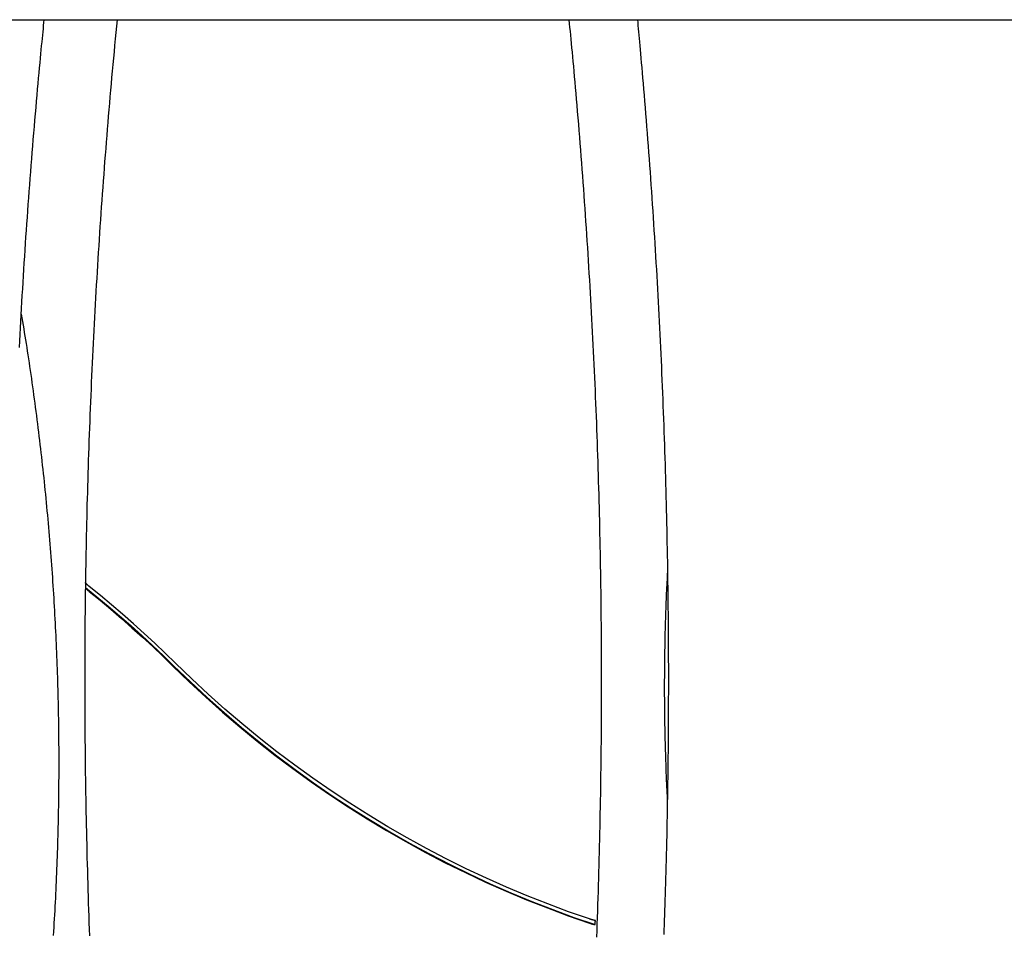
# Model space of a CAD drawing. Extents: x -8039 to 21134, y -2237 to 2803.
# Drawn here: x 2699 to 3450, y 719 to 1417 of the extents above; entities that cross this region are included whole.
import ezdxf

# ---------------------------------------------------------------- set-up
doc = ezdxf.new("R2010")
doc.units = 0

msp = doc.modelspace()

# ---------------------------------------------------------------- linework, layer by layer
at = {"color": 7, "linetype": 'Continuous'}
for p, q in [((2385.65, 1416.76), (2740.96, 1416.76)), ((2740.96, 1416.76), (2766.61, 1416.76)), ((2766.61, 1416.76), (3112.78, 1416.76)), ((3112.78, 1416.76), (3137.55, 1416.76)), ((3137.55, 1416.76), (3468.65, 1416.76))]:
    msp.add_line(p, q, dxfattribs=at)
for points in [[(2698.92, 1166.73), (2699.17, 1171.69), (2699.43, 1176.65), (2699.69, 1181.61), (2699.96, 1186.57), (2700.23, 1191.53), (2700.51, 1196.49), (2700.79, 1201.45), (2701.08, 1206.41), (2701.38, 1211.37), (2701.67, 1216.33), (2701.98, 1221.29), (2702.28, 1226.25), (2702.59, 1231.2), (2702.91, 1236.16), (2703.23, 1241.12), (2703.56, 1246.07), (2703.89, 1251.03), (2704.23, 1255.99), (2704.57, 1260.94), (2704.92, 1265.9), (2705.27, 1270.85), (2705.62, 1275.81), (2705.99, 1280.76), (2706.35, 1285.72), (2706.72, 1290.67), (2707.1, 1295.62), (2707.48, 1300.58), (2707.86, 1305.53), (2708.25, 1310.48), (2708.65, 1315.43), (2709.05, 1320.38), (2709.45, 1325.33), (2709.86, 1330.28), (2710.28, 1335.23), (2710.7, 1340.16), (2711.11, 1345.04), (2711.53, 1349.86), (2711.95, 1354.59), (2712.36, 1359.22), (2712.76, 1363.73), (2713.15, 1368.08), (2713.53, 1372.27), (2713.9, 1376.3), (2714.25, 1380.15), (2714.6, 1383.84), (2714.93, 1387.36), (2715.25, 1390.71), (2715.55, 1393.89), (2715.84, 1396.91), (2716.12, 1399.76), (2716.39, 1402.46), (2716.64, 1405.04), (2716.89, 1407.51), (2717.13, 1409.9), (2717.36, 1412.22), (2717.6, 1414.5), (2717.83, 1416.76)], [(2773.39, 1416.76), (2772.92, 1411.88), (2772.45, 1406.99), (2771.99, 1402.1), (2771.52, 1397.2), (2771.06, 1392.31), (2770.6, 1387.41), (2770.15, 1382.52), (2769.7, 1377.61), (2769.25, 1372.71), (2768.82, 1367.8), (2768.38, 1362.88), (2767.96, 1357.96), (2767.53, 1353.04), (2767.11, 1348.11), (2766.7, 1343.18), (2766.29, 1338.25), (2765.89, 1333.31), (2765.48, 1328.37), (2765.09, 1323.43), (2764.7, 1318.48), (2764.31, 1313.53), (2763.92, 1308.58), (2763.55, 1303.63), (2763.17, 1298.68), (2762.8, 1293.72), (2762.44, 1288.77), (2762.08, 1283.82), (2761.72, 1278.86), (2761.37, 1273.91), (2761.03, 1268.95), (2760.69, 1264), (2760.35, 1259.04), (2760.02, 1254.09), (2759.7, 1249.13), (2759.38, 1244.17), (2759.06, 1239.22), (2758.75, 1234.26), (2758.44, 1229.3), (2758.14, 1224.34), (2757.84, 1219.38), (2757.55, 1214.43), (2757.26, 1209.47), (2756.98, 1204.51), (2756.7, 1199.55), (2756.42, 1194.59), (2756.15, 1189.63), (2755.89, 1184.67), (2755.63, 1179.71), (2755.38, 1174.75), (2755.13, 1169.79), (2754.88, 1164.83), (2754.64, 1159.86), (2754.4, 1154.9), (2754.17, 1149.94), (2753.95, 1144.98), (2753.73, 1140.02), (2753.51, 1135.05), (2753.3, 1130.09), (2753.09, 1125.13), (2752.89, 1120.16), (2752.69, 1115.2), (2752.5, 1110.24), (2752.31, 1105.27), (2752.13, 1100.31), (2751.95, 1095.34), (2751.77, 1090.39), (2751.61, 1085.43), (2751.44, 1080.49), (2751.28, 1075.57), (2751.13, 1070.67), (2750.98, 1065.8), (2750.84, 1060.95), (2750.7, 1056.14), (2750.57, 1051.35), (2750.44, 1046.61), (2750.32, 1041.9), (2750.2, 1037.22), (2750.09, 1032.57), (2749.99, 1027.96), (2749.89, 1023.38), (2749.8, 1018.83), (2749.71, 1014.32), (2749.63, 1009.83), (2749.56, 1005.36), (2749.48, 1000.9), (2749.41, 996.46), (2749.34, 992.03), (2749.27, 987.6)], [(3139.44, 716.76), (3139.62, 721.73), (3139.8, 726.69), (3139.98, 731.65), (3140.15, 736.62), (3140.32, 741.58), (3140.48, 746.55), (3140.63, 751.51), (3140.78, 756.48), (3140.93, 761.44), (3141.07, 766.41), (3141.21, 771.38), (3141.34, 776.34), (3141.47, 781.31), (3141.59, 786.27), (3141.71, 791.24), (3141.82, 796.21), (3141.93, 801.17), (3142.04, 806.14), (3142.14, 811.11), (3142.23, 816.07), (3142.32, 821.04), (3142.4, 826.01), (3142.48, 830.97), (3142.56, 835.94), (3142.63, 840.91), (3142.69, 845.87), (3142.76, 850.84), (3142.81, 855.81), (3142.86, 860.78), (3142.91, 865.74), (3142.95, 870.71), (3142.99, 875.68), (3143.02, 880.65), (3143.05, 885.61), (3143.07, 890.58), (3143.09, 895.55), (3143.1, 900.52), (3143.11, 905.49), (3143.11, 910.45), (3143.11, 915.42), (3143.11, 920.39), (3143.1, 925.36), (3143.08, 930.32), (3143.06, 935.29), (3143.04, 940.26), (3143.01, 945.23), (3142.97, 950.2), (3142.93, 955.16), (3142.89, 960.13), (3142.84, 965.1), (3142.79, 970.07), (3142.73, 975.03), (3142.67, 980), (3142.6, 984.97), (3142.52, 989.93), (3142.45, 994.9), (3142.36, 999.87), (3142.28, 1004.84), (3142.19, 1009.8), (3142.09, 1014.77), (3141.99, 1019.74), (3141.88, 1024.7), (3141.77, 1029.67), (3141.66, 1034.63), (3141.54, 1039.6), (3141.41, 1044.57), (3141.28, 1049.53), (3141.15, 1054.5), (3141.01, 1059.46), (3140.86, 1064.43), (3140.71, 1069.4), (3140.56, 1074.36), (3140.4, 1079.33), (3140.24, 1084.29), (3140.07, 1089.25), (3139.9, 1094.22), (3139.72, 1099.18), (3139.54, 1104.15), (3139.35, 1109.11), (3139.16, 1114.08), (3138.96, 1119.04), (3138.76, 1124), (3138.56, 1128.97), (3138.35, 1133.93), (3138.13, 1138.89), (3137.91, 1143.85), (3137.68, 1148.82), (3137.45, 1153.78), (3137.22, 1158.74), (3136.98, 1163.7), (3136.74, 1168.66), (3136.49, 1173.62), (3136.23, 1178.58), (3135.98, 1183.55), (3135.71, 1188.51), (3135.44, 1193.47), (3135.17, 1198.43), (3134.89, 1203.38), (3134.61, 1208.34), (3134.33, 1213.3), (3134.03, 1218.26), (3133.74, 1223.22), (3133.44, 1228.18), (3133.13, 1233.14), (3132.82, 1238.09), (3132.5, 1243.05), (3132.18, 1248.01), (3131.86, 1252.96), (3131.53, 1257.92), (3131.19, 1262.87), (3130.85, 1267.83), (3130.51, 1272.78), (3130.16, 1277.74), (3129.81, 1282.69), (3129.45, 1287.65), (3129.09, 1292.6), (3128.72, 1297.55), (3128.35, 1302.51), (3127.97, 1307.46), (3127.59, 1312.41), (3127.2, 1317.36), (3126.81, 1322.31), (3126.41, 1327.26), (3126.01, 1332.19), (3125.61, 1337.09), (3125.21, 1341.95), (3124.8, 1346.73), (3124.41, 1351.44), (3124.01, 1356.06), (3123.63, 1360.56), (3123.24, 1364.94), (3122.87, 1369.19), (3122.51, 1373.32), (3122.15, 1377.31), (3121.8, 1381.19), (3121.46, 1384.93), (3121.12, 1388.55), (3120.8, 1392.04), (3120.48, 1395.41), (3120.17, 1398.67), (3119.86, 1401.83), (3119.56, 1404.91), (3119.26, 1407.93), (3118.97, 1410.9), (3118.68, 1413.84), (3118.39, 1416.76)], [(3170.41, 1416.76), (3170.63, 1414.5), (3170.84, 1412.22), (3171.06, 1409.9), (3171.28, 1407.51), (3171.51, 1405.04), (3171.75, 1402.47), (3172, 1399.77), (3172.26, 1396.92), (3172.53, 1393.91), (3172.81, 1390.73), (3173.11, 1387.38), (3173.42, 1383.86), (3173.74, 1380.17), (3174.07, 1376.32), (3174.41, 1372.3), (3174.77, 1368.1), (3175.13, 1363.75), (3175.51, 1359.25), (3175.89, 1354.62), (3176.27, 1349.88), (3176.66, 1345.06), (3177.05, 1340.18), (3177.44, 1335.25), (3177.83, 1330.31), (3178.21, 1325.36), (3178.59, 1320.41), (3178.96, 1315.46), (3179.33, 1310.5), (3179.69, 1305.55), (3180.05, 1300.6), (3180.41, 1295.65), (3180.76, 1290.69), (3181.1, 1285.74), (3181.44, 1280.79), (3181.78, 1275.83), (3182.11, 1270.88), (3182.44, 1265.92), (3182.76, 1260.97), (3183.08, 1256.01), (3183.39, 1251.06), (3183.7, 1246.1), (3184.01, 1241.14), (3184.31, 1236.19), (3184.6, 1231.23), (3184.89, 1226.27), (3185.18, 1221.31), (3185.46, 1216.36), (3185.74, 1211.4), (3186.01, 1206.44), (3186.28, 1201.48), (3186.54, 1196.52), (3186.8, 1191.56), (3187.06, 1186.6), (3187.31, 1181.64), (3187.55, 1176.68), (3187.79, 1171.72), (3188.03, 1166.76), (3188.26, 1161.8), (3188.49, 1156.84), (3188.71, 1151.87), (3188.93, 1146.91), (3189.14, 1141.95), (3189.35, 1136.99), (3189.56, 1132.02), (3189.76, 1127.06), (3189.95, 1122.1), (3190.14, 1117.14), (3190.33, 1112.17), (3190.51, 1107.21), (3190.69, 1102.24), (3190.86, 1097.28), (3191.03, 1092.32), (3191.19, 1087.35), (3191.35, 1082.39), (3191.5, 1077.42), (3191.65, 1072.46), (3191.8, 1067.49), (3191.94, 1062.53), (3192.08, 1057.56), (3192.21, 1052.6), (3192.33, 1047.63), (3192.46, 1042.66), (3192.57, 1037.7), (3192.69, 1032.73), (3192.8, 1027.77), (3192.9, 1022.8), (3193, 1017.83), (3193.09, 1012.87), (3193.19, 1007.9), (3193.27, 1002.93), (3193.35, 997.97), (3193.43, 993), (3193.5, 988.03), (3193.57, 983.07), (3193.63, 978.1), (3193.69, 973.13), (3193.75, 968.17), (3193.79, 963.2), (3193.84, 958.23), (3193.88, 953.26), (3193.92, 948.3), (3193.95, 943.33), (3193.97, 938.36), (3194, 933.39), (3194.01, 928.43), (3194.03, 923.46), (3194.03, 918.49), (3194.04, 913.52), (3194.04, 908.56), (3194.03, 903.59), (3194.02, 898.62), (3194.01, 893.65), (3193.99, 888.69), (3193.97, 883.72), (3193.94, 878.75), (3193.9, 873.78), (3193.87, 868.82), (3193.83, 863.85), (3193.78, 858.88), (3193.73, 853.91), (3193.67, 848.95), (3193.61, 843.98), (3193.55, 839.01), (3193.48, 834.05), (3193.41, 829.08), (3193.33, 824.11), (3193.25, 819.14), (3193.16, 814.18), (3193.07, 809.21), (3192.97, 804.26), (3192.87, 799.33), (3192.76, 794.43), (3192.66, 789.57), (3192.55, 784.77), (3192.43, 780.03), (3192.32, 775.37), (3192.21, 770.79), (3192.09, 766.3), (3191.97, 761.89), (3191.85, 757.57), (3191.73, 753.34), (3191.61, 749.19), (3191.48, 745.13), (3191.36, 741.15), (3191.23, 737.26), (3191.1, 733.45), (3190.97, 729.7), (3190.83, 726), (3190.7, 722.35), (3190.57, 718.73)], [(2700.3, 1192.07), (2700.76, 1189.3), (2701.22, 1186.53), (2701.68, 1183.75), (2702.14, 1180.96), (2702.6, 1178.16), (2703.06, 1175.35), (2703.51, 1172.51), (2703.96, 1169.66), (2704.42, 1166.78), (2704.87, 1163.88), (2705.31, 1160.96), (2705.76, 1158.01), (2706.2, 1155.04), (2706.65, 1152.04), (2707.09, 1149.02), (2707.53, 1145.98), (2707.97, 1142.91), (2708.41, 1139.82), (2708.85, 1136.72), (2709.28, 1133.6), (2709.72, 1130.46), (2710.14, 1127.32), (2710.57, 1124.17), (2710.99, 1121.02), (2711.4, 1117.87), (2711.81, 1114.71), (2712.22, 1111.56), (2712.62, 1108.4), (2713.01, 1105.25), (2713.41, 1102.09), (2713.79, 1098.94), (2714.17, 1095.78), (2714.55, 1092.62), (2714.92, 1089.46), (2715.29, 1086.3), (2715.65, 1083.14), (2716, 1079.98), (2716.35, 1076.82), (2716.7, 1073.66), (2717.04, 1070.5), (2717.38, 1067.33), (2717.71, 1064.17), (2718.04, 1061.01), (2718.36, 1057.84), (2718.68, 1054.68), (2718.99, 1051.51), (2719.3, 1048.35), (2719.6, 1045.18), (2719.9, 1042.01), (2720.2, 1038.85), (2720.48, 1035.68), (2720.77, 1032.51), (2721.05, 1029.34), (2721.32, 1026.17), (2721.59, 1023.01), (2721.85, 1019.84), (2722.11, 1016.67), (2722.37, 1013.5), (2722.62, 1010.32), (2722.86, 1007.15), (2723.1, 1003.98), (2723.34, 1000.81), (2723.57, 997.64), (2723.79, 994.46), (2724.01, 991.29), (2724.23, 988.12), (2724.44, 984.94), (2724.64, 981.77), (2724.84, 978.6), (2725.04, 975.42), (2725.23, 972.25), (2725.42, 969.07), (2725.6, 965.89), (2725.77, 962.72), (2725.94, 959.54), (2726.11, 956.37), (2726.27, 953.19), (2726.43, 950.01), (2726.58, 946.84), (2726.73, 943.66), (2726.87, 940.48), (2727.01, 937.3), (2727.14, 934.12), (2727.27, 930.95), (2727.39, 927.77), (2727.51, 924.59), (2727.62, 921.41), (2727.73, 918.23), (2727.83, 915.05), (2727.93, 911.87), (2728.02, 908.69), (2728.11, 905.51), (2728.19, 902.33), (2728.27, 899.15), (2728.34, 895.97), (2728.41, 892.79), (2728.48, 889.61), (2728.54, 886.43), (2728.59, 883.25), (2728.64, 880.07), (2728.68, 876.89), (2728.72, 873.71), (2728.76, 870.53), (2728.79, 867.35), (2728.81, 864.17), (2728.83, 860.99), (2728.84, 857.81), (2728.85, 854.63), (2728.86, 851.45), (2728.86, 848.27), (2728.85, 845.08), (2728.84, 841.9), (2728.83, 838.72), (2728.81, 835.54), (2728.79, 832.36), (2728.76, 829.18), (2728.72, 826), (2728.68, 822.82), (2728.64, 819.64), (2728.59, 816.46), (2728.54, 813.28), (2728.48, 810.1), (2728.42, 806.92), (2728.35, 803.74), (2728.27, 800.56), (2728.2, 797.38), (2728.11, 794.2), (2728.03, 791.02), (2727.93, 787.84), (2727.83, 784.66), (2727.73, 781.48), (2727.62, 778.3), (2727.51, 775.12), (2727.4, 771.94), (2727.27, 768.77), (2727.15, 765.59), (2727.01, 762.41), (2726.88, 759.23), (2726.74, 756.05), (2726.59, 752.88), (2726.44, 749.7), (2726.28, 746.52), (2726.12, 743.35), (2725.95, 740.17), (2725.78, 736.99), (2725.61, 733.82), (2725.43, 730.64), (2725.24, 727.47), (2725.05, 724.29), (2724.85, 721.12), (2724.65, 717.94)], [(3193.35, 995.83), (3193.24, 993.81), (3193.13, 991.79), (3193.02, 989.76), (3192.92, 987.7), (3192.81, 985.63), (3192.7, 983.52), (3192.6, 981.37), (3192.5, 979.18), (3192.4, 976.95), (3192.31, 974.66), (3192.21, 972.32), (3192.12, 969.93), (3192.04, 967.5), (3191.95, 965.01), (3191.87, 962.47), (3191.78, 959.89), (3191.71, 957.25), (3191.63, 954.58), (3191.55, 951.86), (3191.48, 949.11), (3191.42, 946.34), (3191.35, 943.55), (3191.29, 940.75), (3191.24, 937.94), (3191.19, 935.13), (3191.15, 932.32), (3191.11, 929.51), (3191.07, 926.7), (3191.04, 923.89), (3191.02, 921.08), (3191, 918.27), (3190.98, 915.46), (3190.97, 912.65), (3190.96, 909.84), (3190.96, 907.03), (3190.97, 904.22), (3190.97, 901.41), (3190.99, 898.6), (3191.01, 895.79), (3191.03, 892.98), (3191.05, 890.17), (3191.09, 887.36), (3191.12, 884.55), (3191.16, 881.74), (3191.21, 878.93), (3191.26, 876.12), (3191.32, 873.31), (3191.38, 870.5), (3191.45, 867.69), (3191.52, 864.9), (3191.59, 862.13), (3191.67, 859.39), (3191.75, 856.7), (3191.83, 854.06), (3191.91, 851.5), (3192, 849.02), (3192.08, 846.63), (3192.16, 844.34), (3192.24, 842.13), (3192.32, 840.02), (3192.41, 838), (3192.49, 836.08), (3192.56, 834.25), (3192.64, 832.51), (3192.72, 830.87), (3192.8, 829.3), (3192.88, 827.81), (3192.95, 826.37), (3193.03, 824.98), (3193.1, 823.63), (3193.18, 822.29), (3193.26, 820.97)], [(2749.24, 987.25), (2749.23, 986.32), (2749.22, 985.85), (2749.21, 985.39), (2749.21, 984.92), (2749.19, 983.52)], [(2752.17, 984.31), (2752, 984.45), (2751.83, 984.59), (2751.67, 984.72), (2751.5, 984.86), (2751.34, 984.99), (2751.19, 985.13), (2751.04, 985.26), (2750.89, 985.38), (2750.75, 985.51), (2750.61, 985.63), (2750.49, 985.75), (2750.36, 985.86), (2750.25, 985.97), (2750.14, 986.08), (2750.03, 986.19), (2749.94, 986.28), (2749.85, 986.38), (2749.76, 986.47), (2749.68, 986.56), (2749.61, 986.64), (2749.55, 986.71), (2749.49, 986.78), (2749.44, 986.85), (2749.4, 986.91), (2749.36, 986.97), (2749.33, 987.02), (2749.31, 987.06), (2749.29, 987.1), (2749.28, 987.14), (2749.26, 987.18), (2749.25, 987.22), (2749.24, 987.25)], [(2818.04, 925.73), (2810.13, 933.44), (2802.13, 941.04), (2794.03, 948.53), (2785.84, 955.91), (2777.55, 963.18), (2769.18, 970.34), (2760.72, 977.38), (2752.17, 984.31)], [(2749.19, 983.17), (2749.16, 981.34), (2749.13, 979.48), (2749.1, 977.58), (2749.07, 975.6), (2749.04, 973.53), (2749.01, 971.33), (2748.98, 968.98), (2748.95, 966.47), (2748.92, 963.76), (2748.89, 960.85), (2748.87, 957.75), (2748.85, 954.45), (2748.82, 950.95), (2748.8, 947.26), (2748.78, 943.37), (2748.76, 939.29), (2748.74, 935.01), (2748.73, 930.57), (2748.72, 925.97), (2748.71, 921.25), (2748.7, 916.44), (2748.69, 911.55), (2748.7, 906.61), (2748.7, 901.64), (2748.71, 896.68), (2748.73, 891.71), (2748.75, 886.74), (2748.78, 881.77), (2748.81, 876.8), (2748.85, 871.84), (2748.89, 866.87), (2748.93, 861.9), (2748.98, 856.93), (2749.04, 851.97), (2749.1, 847), (2749.16, 842.03), (2749.23, 837.07), (2749.31, 832.1), (2749.38, 827.13), (2749.47, 822.16), (2749.56, 817.2), (2749.65, 812.23), (2749.75, 807.26), (2749.85, 802.3), (2749.96, 797.33), (2750.07, 792.36), (2750.19, 787.4), (2750.31, 782.43), (2750.43, 777.47), (2750.57, 772.5), (2750.7, 767.53), (2750.84, 762.57), (2750.99, 757.6), (2751.14, 752.64), (2751.29, 747.67), (2751.45, 742.71), (2751.62, 737.74), (2751.79, 732.78), (2751.96, 727.81), (2752.14, 722.85), (2752.32, 717.89)], [(2749.19, 983.52), (2757.98, 976.44), (2766.67, 969.24), (2775.27, 961.92), (2783.78, 954.48), (2792.19, 946.92), (2800.5, 939.25), (2808.71, 931.46), (2816.81, 923.56)], [(2749.19, 983.52), (2749.2, 983.48), (2749.22, 983.44), (2749.23, 983.39), (2749.25, 983.35), (2749.27, 983.3), (2749.3, 983.25), (2749.33, 983.2), (2749.37, 983.14), (2749.41, 983.08), (2749.46, 983.01), (2749.52, 982.94), (2749.59, 982.87), (2749.66, 982.79), (2749.73, 982.7), (2749.81, 982.62), (2749.9, 982.53), (2749.99, 982.43), (2750.09, 982.34), (2750.19, 982.24), (2750.29, 982.14), (2750.39, 982.04), (2750.5, 981.94), (2750.6, 981.85), (2750.71, 981.75), (2750.82, 981.65), (2750.92, 981.56), (2751.02, 981.47), (2751.12, 981.38), (2751.22, 981.3), (2751.32, 981.21), (2751.41, 981.14), (2751.5, 981.06), (2751.59, 980.99), (2751.67, 980.92), (2751.75, 980.86), (2751.82, 980.79), (2751.9, 980.73), (2751.97, 980.68), (2752.04, 980.62), (2752.11, 980.56)], [(2752.11, 980.56), (2760.41, 973.81), (2768.61, 966.94), (2776.74, 959.98), (2784.77, 952.9), (2792.72, 945.72), (2800.59, 938.43), (2808.36, 931.05), (2816.04, 923.56)], [(3133.87, 730.65), (3117.89, 736.21), (3102.03, 742.11), (3086.28, 748.34), (3070.66, 754.9), (3055.17, 761.78), (3039.82, 769), (3024.61, 776.53), (3009.56, 784.38), (2994.66, 792.55), (2979.93, 801.03), (2965.37, 809.82), (2950.98, 818.91), (2936.77, 828.31), (2922.75, 838), (2908.93, 847.98), (2895.3, 858.26), (2881.88, 868.82), (2868.67, 879.66), (2855.68, 890.77), (2842.9, 902.16), (2830.35, 913.81), (2818.04, 925.73)], [(2816.04, 923.56), (2828.42, 911.58), (2841.05, 899.86), (2853.89, 888.4), (2866.96, 877.23), (2880.25, 866.33), (2893.75, 855.71), (2907.46, 845.38), (2921.37, 835.35), (2935.47, 825.6), (2949.76, 816.16), (2964.24, 807.02), (2978.89, 798.19), (2993.71, 789.67), (3008.7, 781.47), (3023.84, 773.58), (3039.14, 766.01), (3054.58, 758.77), (3070.17, 751.86), (3085.88, 745.28), (3101.72, 739.03), (3117.69, 733.11), (3133.76, 727.54)], [(2816.81, 923.56), (2829.33, 911.45), (2842.09, 899.61), (2855.08, 888.05), (2868.29, 876.77), (2881.73, 865.77), (2895.38, 855.06), (2909.24, 844.64), (2923.31, 834.52), (2937.58, 824.71), (2952.04, 815.2), (2966.68, 806), (2981.51, 797.11), (2996.51, 788.54), (3011.67, 780.3), (3027, 772.38), (3042.48, 764.78), (3058.11, 757.52), (3073.88, 750.6), (3089.78, 744.01), (3105.82, 737.77), (3121.97, 731.86), (3138.24, 726.31)], [(3138.35, 729.42), (3138.25, 729.44), (3138.16, 729.46), (3138.06, 729.47), (3137.96, 729.49), (3137.85, 729.52), (3137.75, 729.54), (3137.64, 729.56), (3137.52, 729.59), (3137.4, 729.62), (3137.27, 729.65), (3137.14, 729.68), (3137, 729.72), (3136.86, 729.75), (3136.71, 729.79), (3136.56, 729.83), (3136.41, 729.87), (3136.26, 729.92), (3136.11, 729.96), (3135.95, 730), (3135.79, 730.05), (3135.63, 730.1), (3135.47, 730.14), (3135.31, 730.19), (3135.15, 730.24), (3134.99, 730.29), (3134.83, 730.34), (3134.67, 730.39), (3134.51, 730.44), (3134.35, 730.5), (3134.19, 730.55), (3134.03, 730.6), (3133.87, 730.65)], [(3138.24, 726.31), (3138.25, 726.7), (3138.26, 727.08), (3138.32, 728.64), (3138.33, 729.03), (3138.35, 729.42)], [(3133.76, 727.54), (3133.82, 727.52), (3133.88, 727.5), (3133.95, 727.47), (3134.01, 727.45), (3134.08, 727.43), (3134.16, 727.4), (3134.24, 727.38), (3134.33, 727.35), (3134.42, 727.32), (3134.52, 727.29), (3134.63, 727.25), (3134.74, 727.22), (3134.87, 727.18), (3134.99, 727.14), (3135.13, 727.1), (3135.27, 727.06), (3135.42, 727.01), (3135.57, 726.97), (3135.72, 726.92), (3135.88, 726.88), (3136.04, 726.83), (3136.2, 726.79), (3136.35, 726.75), (3136.5, 726.7), (3136.65, 726.67), (3136.79, 726.63), (3136.93, 726.59), (3137.06, 726.56), (3137.19, 726.53), (3137.31, 726.5), (3137.43, 726.47), (3137.54, 726.45), (3137.64, 726.42), (3137.73, 726.4), (3137.83, 726.38), (3137.91, 726.37), (3138, 726.35), (3138.08, 726.34), (3138.16, 726.32), (3138.24, 726.31)]]:
    msp.add_lwpolyline(points, dxfattribs=at)

doc.saveas('drawing.dxf')
